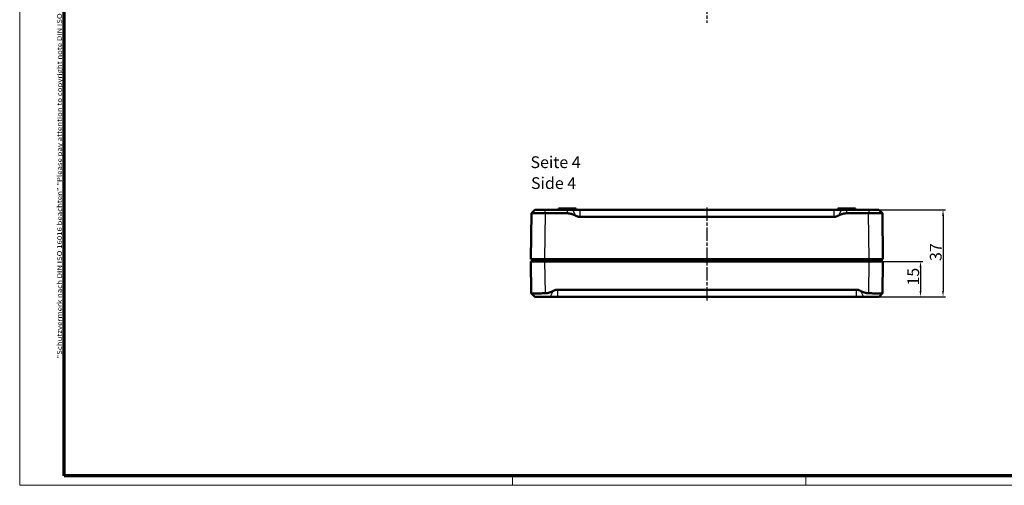
# Model space of a CAD drawing. Units: millimetres. Extents: x 1 to 840, y 1 to 593.
# Drawn here: x 1 to 420, y 1 to 199 of the extents above; entities that cross this region are included whole.
import ezdxf

# ---------------------------------------------------------------- set-up
doc = ezdxf.new("R2010")
doc.units = ezdxf.units.MM
doc.linetypes.add('CHAIN', pattern=[0.3543, 0.2362, -0.0295, 0.0591, -0.0295])
doc.linetypes.add('DASH_DOT', pattern=[0.37, 0.24, -0.06, 0.01, -0.06])
doc.layers.get('0').update_dxf_attribs({"lineweight": 25})
for name, color, linetype, lineweight in [('Bemaßung (ISO)', 1, 'Continuous', 25), ('Mittellinie (ISO)', 1, 'DASH_DOT', 25), ('Rahmen (ISO)', 7, 'Continuous', 70), ('Sichtbar (ISO)', 7, 'Continuous', 50), ('Sichtbar schmal (ISO)', 1, 'Continuous', 25), ('Symbol (ISO)', 1, 'Continuous', 25)]:
    doc.layers.add(name, color=color, linetype=linetype, lineweight=lineweight)
doc.styles.add('5', font='isocpeur.ttf', dxfattribs={"width": 1.1})
doc.styles.add('Notiztext (DIN)', font='isocpeur.ttf', dxfattribs={"width": 1.1})
doc.styles.add('Textstil245', font='isocpeui.ttf', dxfattribs={"width": 1.1})
doc.dimstyles.new('11-Bopla 5', dxfattribs={"dimtxt": 5, "dimasz": 2.5, "dimexe": 1, "dimexo": 0, "dimgap": 0.6, "dimtad": 1, "dimdec": 6, "dimrnd": 1e-08, "dimtxsty": '5', "dimcen": 0.09, "dimdle": 7, "dimclrd": 1, "dimclre": 1, "dimclrt": 7, "dimadec": 6, "dimazin": 2, "dimtfac": 0.7, "dimtdec": 3, "dimtmove": 0, "dimatfit": 3, "dimfxl": 1, "dimtolj": 1, "dimlwd": 25, "dimlwe": 25, "dimarcsym": 0})

# ---------------------------------------------------------------- blocks, each defined once
blk = doc.blocks.new('Ränder Bopla-A1-Rahmen')
at = {"color": 1, "linetype": 'Continuous', "lineweight": 18}
for p, q in [((1, 1), (1, 593)), ((211, 5), (211, 1)), ((336, 1), (336, 5)), ((840, 1), (1, 1))]:
    blk.add_line(p, q, dxfattribs=at)
at = {"color": 3, "linetype": 'Continuous', "lineweight": 70}
for p, q in [((20, 5), (20, 589)), ((836, 5), (20, 5))]:
    blk.add_line(p, q, dxfattribs=at)
at = {"layer": 'Rahmen (ISO)', "color": 1, "insert": (19, 55), "char_height": 2.03, "width": 161.3572, "attachment_point": 7, "rotation": 90, "style": 'Notiztext (DIN)'}
blk.add_mtext('\\fISOCPEUR|b0|i0;\\W1.20;\\H2.0300;"Schutzvermerk nach DIN ISO 16016 beachten" \\fISOCPEUR|b0|i1;\\W1.20;\\H2.0300;"Please pay attention to copyright note DIN ISO 16016"', dxfattribs=at)
blk = doc.blocks.new('*D5')
at = {"layer": 'Bemaßung (ISO)', "color": 1, "linetype": 'Continuous', "lineweight": 25}
for p, q in [((362.8, 96.3), (385.8, 96.3)), ((384.8, 93.8), (384.8, 83.8)), ((357.39, 81.3), (385.8, 81.3))]:
    blk.add_line(p, q, dxfattribs=at)
at = {"layer": 'Bemaßung (ISO)', "color": 1, "linetype": 'Continuous'}
for points in [[(384.38, 93.8), (385.21, 93.8), (384.8, 96.3)], [(384.38, 83.8), (385.21, 83.8), (384.8, 81.3)]]:
    blk.add_solid(points, dxfattribs=at)
at = {"layer": 'Defpoints', "color": 0, "linetype": 'Continuous'}
for p in [(362.8, 96.3), (357.39, 81.3), (384.8, 81.3)]:
    blk.add_point(p, dxfattribs=at)
at = {"layer": 'Bemaßung (ISO)', "color": 7, "linetype": 'Continuous', "lineweight": 25, "insert": (384.2, 86.05), "char_height": 5, "attachment_point": 7, "rotation": 90, "style": '5'}
blk.add_mtext('\\A1;15', dxfattribs=at)
blk = doc.blocks.new('*D6')
at = {"layer": 'Bemaßung (ISO)', "color": 1, "linetype": 'Continuous', "lineweight": 25}
for p, q in [((347.89, 118.3), (395.39, 118.3)), ((394.39, 115.8), (394.39, 83.8)), ((357.39, 81.3), (395.39, 81.3))]:
    blk.add_line(p, q, dxfattribs=at)
at = {"layer": 'Bemaßung (ISO)', "color": 1, "linetype": 'Continuous'}
for points in [[(393.97, 115.8), (394.8, 115.8), (394.39, 118.3)], [(393.97, 83.8), (394.8, 83.8), (394.39, 81.3)]]:
    blk.add_solid(points, dxfattribs=at)
at = {"layer": 'Defpoints', "color": 0, "linetype": 'Continuous'}
for p in [(347.89, 118.3), (357.39, 81.3), (394.39, 81.3)]:
    blk.add_point(p, dxfattribs=at)
at = {"layer": 'Bemaßung (ISO)', "color": 7, "linetype": 'Continuous', "lineweight": 25, "insert": (393.79, 96.5), "char_height": 5, "attachment_point": 7, "rotation": 90, "style": '5'}
blk.add_mtext('\\A1;37', dxfattribs=at)

msp = doc.modelspace()

# ---------------------------------------------------------------- linework, layer by layer
at = {"layer": 'Mittellinie (ISO)', "linetype": 'CHAIN', "ltscale": 23.990969}
for p, q in [((293.7952089, 402.8671936), (293.7952089, 197.8671936)), ((293.7953449, 119.3171298), (293.7953449, 79.3772205))]:
    msp.add_line(p, q, dxfattribs=at)
at = {"layer": 'Sichtbar (ISO)'}
for p, q in [((220.5309779, 118.2972332), (219.0563708, 116.8226262)), ((224.7953449, 118.2972332), (220.5309779, 118.2972332)), ((224.7953449, 118.2972332), (234.2953449, 118.2972332)), ((230.5453449, 118.7972332), (238.0453449, 118.7972332)), ((230.5453449, 118.2972332), (230.5453449, 118.7972332)), ((236.4918298, 118.2972332), (234.2953449, 118.2972332)), ((236.4918298, 118.2972332), (239.7036719, 118.2972332)), ((238.0453449, 118.2972332), (238.0453449, 118.7972332)), ((239.7036719, 118.2972332), (347.887018, 118.2972332)), ((347.887018, 118.2972332), (351.0988601, 118.2972332)), ((349.5453449, 118.7972332), (357.0453449, 118.7972332)), ((349.5453449, 118.2972332), (349.5453449, 118.7972332)), ((353.2953449, 118.2972332), (351.0988601, 118.2972332)), ((353.2953449, 118.2972332), (362.7953449, 118.2972332)), ((357.0453449, 118.2972332), (357.0453449, 118.7972332)), ((367.059712, 118.2972332), (362.7953449, 118.2972332)), ((367.059712, 118.2972332), (368.5343191, 116.8226262)), ((219.0508744, 116.8171298), (218.7953449, 97.2972332)), ((219.0508744, 116.8171298), (219.0563708, 116.8226262)), ((234.2953449, 116.8171298), (225.0503604, 116.8171298)), ((347.887018, 115.2972332), (239.7036719, 115.2972332)), ((362.5403295, 116.8171298), (353.2953449, 116.8171298)), ((368.5343191, 116.8226262), (368.5398155, 116.8171298)), ((368.7953449, 97.2972332), (368.5398155, 116.8171298)), ((224.7948309, 97.2972332), (218.7953449, 97.2972332)), ((219.2953449, 97.2972332), (219.2953449, 96.2972332)), ((224.7948309, 97.2972332), (362.795859, 97.2972332)), ((368.7953449, 97.2972332), (362.795859, 97.2972332)), ((368.2953449, 97.2972332), (368.2953449, 96.2972332)), ((218.7952089, 96.2972332), (224.7946949, 96.2972332)), ((218.7952089, 96.2972332), (218.9721586, 82.7800445)), ((362.7957229, 96.2972332), (224.7946949, 96.2972332)), ((362.7957229, 96.2972332), (368.7952089, 96.2972332)), ((368.6182592, 82.7800445), (368.7952089, 96.2972332)), ((230.2035358, 84.2972332), (357.386882, 84.2972332)), ((220.4522975, 81.2972332), (218.974825, 82.7747057)), ((220.4522975, 81.2972332), (227.0321503, 81.2972332)), ((230.2035358, 81.2972332), (227.0321503, 81.2972332)), ((357.386882, 81.2972332), (230.2035358, 81.2972332)), ((360.5582675, 81.2972332), (357.386882, 81.2972332)), ((360.5582675, 81.2972332), (367.1381203, 81.2972332)), ((367.1381203, 81.2972332), (368.6155928, 82.7747057))]:
    msp.add_line(p, q, dxfattribs=at)
for centre, major_axis, start_param, end_param in [((225.1309814, 122.8972368), (-2.370073, -5.6175854), 0.3500466905, 0.3925705786), ((362.4597085, 122.8972368), (2.370073, -5.6175854), 5.8906147286, 5.9331386166)]:
    msp.add_ellipse(centre, major_axis=major_axis, ratio=0.9814188708, start_param=start_param, end_param=end_param, dxfattribs=at)
for points, knots in [([(224.7953449, 116.8226262), (224.0857705, 116.8532363), (223.3317454, 116.8801118), (221.9449129, 116.9158489), (221.3121063, 116.9246632), (220.3067507, 116.9246632), (219.8635053, 116.9158489), (219.2536228, 116.8801118), (219.0869809, 116.8532363), (219.0563708, 116.8226262)], [-2.71291728677, -2.71291728677, -2.71291728677, -2.71291728677, -2.49964916453, -2.49964916453, -2.28638104228, -2.28638104228, -2.07311292003, -2.07311292003, -1.85984479778, -1.85984479778, -1.85984479778, -1.85984479778]), ([(368.5343191, 116.8226262), (368.503709, 116.8532363), (368.3370671, 116.8801118), (367.7271846, 116.9158489), (367.2839392, 116.9246632), (366.2785836, 116.9246632), (365.645777, 116.9158489), (364.2589445, 116.8801118), (363.5049194, 116.8532363), (362.7953449, 116.8226262)], [0, 0, 0, 0, 0.21326812225, 0.21326812225, 0.4265362445, 0.4265362445, 0.63980436675, 0.63980436675, 0.853072489, 0.853072489, 0.853072489, 0.853072489]), ([(218.9721586, 82.7800445), (218.9721824, 82.7782303), (218.9730804, 82.7764504), (218.974825, 82.7747057), (218.985612, 82.7639188), (219.0300263, 82.7537494), (219.1114223, 82.7447617), (219.1928184, 82.735774), (219.3111701, 82.7279681), (219.4639274, 82.7216924), (219.6166848, 82.7154167), (219.8040756, 82.7106625), (220.0184955, 82.7075458), (220.2329155, 82.704429), (220.4743868, 82.7029511), (220.7303142, 82.7029511), (220.9862417, 82.7029511), (221.2747464, 82.704429), (221.5885604, 82.7075458), (221.9023744, 82.7106625), (222.2414824, 82.7154167), (222.5952088, 82.7216924), (222.9489352, 82.7279681), (223.317807, 82.735774), (223.6889704, 82.7447617), (224.0601338, 82.7537494), (224.4335945, 82.7639188), (224.7952089, 82.7747057), (224.8536946, 82.7764504), (224.9125254, 82.7782303), (224.9716446, 82.7800445)], [-0.1756130264, -0.1756130264, -0.1756130264, -0.1756130264, 0, 0, 0, 1.0858081367, 1.0858081367, 1.0858081367, 2.1716162733, 2.1716162733, 2.1716162733, 3.25742441, 3.25742441, 3.25742441, 4.3432325467, 4.3432325467, 4.3432325467, 5.4290406833, 5.4290406833, 5.4290406833, 6.51484882, 6.51484882, 6.51484882, 7.6006569567, 7.6006569567, 7.6006569567, 8.6864650933, 8.6864650933, 8.6864650933, 8.8620781197, 8.8620781197, 8.8620781197, 8.8620781197]), ([(362.6187733, 82.7800445), (362.6778924, 82.7782303), (362.7367233, 82.7764504), (362.7952089, 82.7747057), (363.1568233, 82.7639188), (363.530284, 82.7537494), (363.9014474, 82.7447617), (364.2726108, 82.735774), (364.6414827, 82.7279681), (364.9952091, 82.7216924), (365.3489355, 82.7154167), (365.6880434, 82.7106625), (366.0018574, 82.7075458), (366.3156714, 82.704429), (366.6041762, 82.7029511), (366.8601036, 82.7029511), (367.116031, 82.7029511), (367.3575024, 82.704429), (367.5719223, 82.7075458), (367.7863422, 82.7106625), (367.973733, 82.7154167), (368.1264904, 82.7216924), (368.2792478, 82.7279681), (368.3975994, 82.735774), (368.4789955, 82.7447617), (368.5603916, 82.7537494), (368.6048058, 82.7639188), (368.6155928, 82.7747057), (368.6173374, 82.7764504), (368.6182355, 82.7782303), (368.6182592, 82.7800445)], [8.8704624561, 8.8704624561, 8.8704624561, 8.8704624561, 9.046075468, 9.046075468, 9.046075468, 10.1318836046, 10.1318836046, 10.1318836046, 11.2176917413, 11.2176917413, 11.2176917413, 12.303499878, 12.303499878, 12.303499878, 13.3893080147, 13.3893080147, 13.3893080147, 14.4751161513, 14.4751161513, 14.4751161513, 15.560924288, 15.560924288, 15.560924288, 16.6467324247, 16.6467324247, 16.6467324247, 17.7325405613, 17.7325405613, 17.7325405613, 17.9081535877, 17.9081535877, 17.9081535877, 17.9081535877])]:
    msp.add_open_spline(points, degree=3, knots=knots, dxfattribs=at)
for points, weights in [([(237.7549905, 115.8448692), (235.8885744, 116.8171298), (234.2953449, 116.8171298)], [1.04447715356, 1.13402393274, 1.13402393274]), ([(239.7036719, 115.2972332), (238.8062688, 115.2972332), (237.7549905, 115.8448692)], [1, 1.09534842305, 1.10504839826]), ([(349.8356994, 115.8448692), (348.7844211, 115.2972332), (347.887018, 115.2972332)], [1.10504839826, 1.09534842305, 1]), ([(353.2953449, 116.8171298), (351.7021155, 116.8171298), (349.8356994, 115.8448692)], [1.13402393274, 1.13402393274, 1.04447715355]), ([(228.3021583, 83.7628911), (229.327917, 84.2972332), (230.2035358, 84.2972332)], [1.10719395879, 1.09641127093, 1]), ([(357.386882, 84.2972332), (358.2625008, 84.2972332), (359.2882596, 83.7628911)], [1, 1.09641127093, 1.10719395879]), ([(224.9716446, 82.7800445), (226.5057962, 82.8271233), (228.3021583, 83.7628911)], [1.13194950555, 1.12733371997, 1.04281210896]), ([(359.2882596, 83.7628911), (361.0846216, 82.8271233), (362.6187733, 82.7800445)], [1.04281210895, 1.12733371997, 1.13194950555])]:
    msp.add_rational_spline(points, weights, degree=2, dxfattribs=at)
at = {"layer": 'Sichtbar schmal (ISO)'}
for p, q in [((224.7953449, 118.2972332), (224.7953449, 116.8226262)), ((234.2953449, 118.2972332), (234.2953449, 116.8171298)), ((236.4918298, 118.2972332), (237.7549905, 115.8448692)), ((239.7036719, 118.2972332), (239.7036719, 115.2972332)), ((347.887018, 118.2972332), (347.887018, 115.2972332)), ((351.0988601, 118.2972332), (349.8356994, 115.8448692)), ((353.2953449, 118.2972332), (353.2953449, 116.8171298)), ((362.7953449, 118.2972332), (362.7953449, 116.8226262)), ((224.7948309, 97.2972332), (225.0503604, 116.8171298)), ((362.5403295, 116.8171298), (362.795859, 97.2972332)), ((224.7953449, 97.2972332), (224.7953449, 96.2972332)), ((362.7953449, 97.2972332), (362.7953449, 96.2972332)), ((224.9716446, 82.7800445), (224.7946949, 96.2972332)), ((362.7957229, 96.2972332), (362.6187733, 82.7800445)), ((230.2035358, 84.2972332), (230.2035358, 81.2972332)), ((357.386882, 84.2972332), (357.386882, 81.2972332)), ((228.3021583, 83.7628911), (227.0321503, 81.2972332)), ((359.2882596, 83.7628911), (360.5582675, 81.2972332))]:
    msp.add_line(p, q, dxfattribs=at)

# ---------------------------------------------------------------- block references
msp.add_blockref('Ränder Bopla-A1-Rahmen', (0, 0))

# ---------------------------------------------------------------- texts
at = {"layer": 'Symbol (ISO)', "color": 3, "char_height": 5, "attachment_point": 7}
for s, insert, style in [('Seite 4', (218.6263836, 134.5098484), '5'), ('Side 4', (218.8423842, 125.6069475), 'Textstil245')]:
    msp.add_mtext(s, dxfattribs=dict(at, insert=insert, style=style))

# ---------------------------------------------------------------- dimensions: what is measured, and where the dimension line sits
at = {"layer": 'Bemaßung (ISO)', "color": 1, "linetype": 'Continuous', "lineweight": 25}
for base, p1, picture, middle in [((394.386882, 81.2972332), (347.887018, 118.2972332), '*D6', (394.386882, 99.7972332)), ((384.795859, 81.2972332), (362.7957229, 96.2972332), '*D5', (384.795859, 88.7972332))]:
    dim = msp.add_linear_dim(base=base, p1=p1, p2=(357.386882, 81.2972332), angle=90, dimstyle='11-Bopla 5', override={"dimgap": 0.6, "dimdec": 6, "dimtol": 0, "dimlim": 0, "dimtp": 0, "dimtm": 0, "dimtdec": 3, "dimtofl": 0, "dimatfit": 1}, dxfattribs=at)
    dim.commit()
    dim.dimension.update_dxf_attribs({"geometry": picture, "text_midpoint": middle, "dimtype": 160})

doc.saveas('drawing.dxf')
